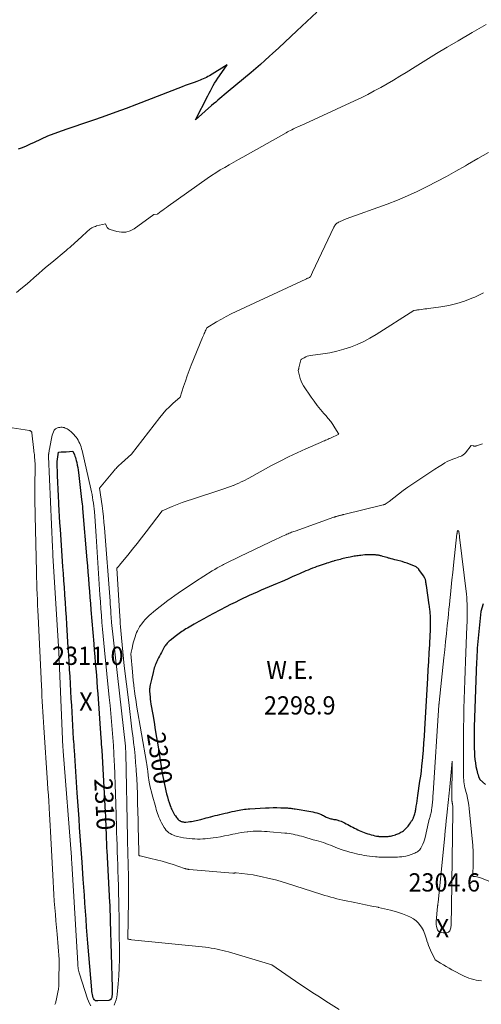
# Model space of a CAD drawing. Units: feet. Extents: x 1176671 to 1184172, y 7098870 to 7106355.
# Drawn here: x 1177397 to 1177649, y 7101280 to 7101819 of the extents above; entities that cross this region are included whole.
import ezdxf
from ezdxf.enums import TextEntityAlignment as Align

# ---------------------------------------------------------------- set-up
doc = ezdxf.new("R2010")
doc.units = ezdxf.units.FT
doc.header["$MEASUREMENT"] = 0
for name, color, linetype, lineweight in [('Level 44', 7, 'Continuous', 0), ('Level 45', 7, 'Continuous', 0), ('Level 46', 7, 'Continuous', 0), ('Level 47', 7, 'Continuous', 0)]:
    doc.layers.add(name, color=color, linetype=linetype, lineweight=lineweight)
doc.styles.add('Style-ENGINEERING', font='ENGINEERING.shx')

msp = doc.modelspace()

# ---------------------------------------------------------------- linework, layer by layer
at = {"layer": 'Level 44', "color": 32, "linetype": 'Continuous', "lineweight": 30, "flags": 128}
for points, elevation in [([(1177559.37, 7101822.74), (1177548.35, 7101812.5), (1177545.04, 7101809.43), (1177541.73, 7101806.37), (1177538.42, 7101803.31), (1177535.1, 7101800.25), (1177533.38, 7101798.67), (1177530.9, 7101796.42), (1177528.41, 7101794.2), (1177525.88, 7101792.01), (1177523.33, 7101789.84), (1177510.84, 7101779.39), (1177509.69, 7101778.43), (1177508.54, 7101777.47), (1177507.38, 7101776.51), (1177506.23, 7101775.55), (1177505.08, 7101774.58), (1177503.93, 7101773.61), (1177502.8, 7101772.63), (1177501.66, 7101771.65), (1177492.79, 7101763.83), (1177499.55, 7101776.98), (1177500.28, 7101778.38), (1177501.02, 7101779.79), (1177501.78, 7101781.18), (1177502.55, 7101782.57), (1177503.35, 7101783.94), (1177504.17, 7101785.29), (1177505.04, 7101786.62), (1177505.94, 7101787.93), (1177510.3, 7101794.05), (1177500.53, 7101788.02), (1177499.7, 7101787.53), (1177498.86, 7101787.07), (1177498, 7101786.64), (1177497.12, 7101786.24), (1177496.23, 7101785.86), (1177495.34, 7101785.5), (1177494.44, 7101785.16), (1177493.53, 7101784.83), (1177492.1, 7101784.33), (1177490.48, 7101783.76), (1177488.86, 7101783.17), (1177487.25, 7101782.57), (1177485.64, 7101781.95), (1177460.5, 7101772.22), (1177454.92, 7101770.1), (1177449.33, 7101768.03), (1177443.7, 7101766.04), (1177438.06, 7101764.1), (1177434.27, 7101762.82), (1177430.51, 7101761.54), (1177426.76, 7101760.25), (1177423.01, 7101758.95), (1177419.27, 7101757.63), (1177411.79, 7101754.98), (1177404.55, 7101751.47), (1177402.4, 7101750.46), (1177400.24, 7101749.5), (1177398.05, 7101748.61), (1177395.84, 7101747.75)], 2310), ([(1177428.42, 7101573.5), (1177428.64, 7101572.13), (1177428.82, 7101570.76), (1177430.56, 7101556), (1177430.7, 7101554.77), (1177430.83, 7101553.54), (1177430.95, 7101552.31), (1177431.06, 7101551.07), (1177433.44, 7101523.03), (1177433.73, 7101519.6), (1177434.01, 7101516.17), (1177434.28, 7101512.73), (1177434.54, 7101509.3), (1177434.8, 7101505.87), (1177435.07, 7101502.44), (1177435.35, 7101499.01), (1177435.63, 7101495.57), (1177437.15, 7101477), (1177437.44, 7101473.56), (1177437.72, 7101470.13), (1177438.01, 7101466.7), (1177438.31, 7101463.27), (1177438.59, 7101459.84), (1177438.87, 7101456.41), (1177439.13, 7101452.98), (1177439.38, 7101449.55), (1177441.1, 7101425.39), (1177441.21, 7101423.74), (1177441.32, 7101422.09), (1177441.42, 7101420.44), (1177441.52, 7101418.79), (1177443.4, 7101384.9), (1177443.53, 7101382.56), (1177443.64, 7101380.22), (1177443.74, 7101377.89), (1177443.82, 7101375.55), (1177443.9, 7101373.22), (1177443.94, 7101372.05), (1177443.98, 7101370.88), (1177444.03, 7101369.71), (1177444.07, 7101368.54), (1177444.12, 7101367.36), (1177444.17, 7101366.19), (1177444.23, 7101365.03), (1177444.29, 7101363.86), (1177445.83, 7101335.33), (1177445.89, 7101334.07), (1177445.95, 7101332.81), (1177446.01, 7101331.56), (1177446.06, 7101330.3), (1177446.11, 7101329.04), (1177446.15, 7101327.78), (1177446.19, 7101326.52), (1177446.23, 7101325.26), (1177447.3, 7101288.87), (1177447.31, 7101287.94), (1177447.31, 7101287.02), (1177447.27, 7101286.1), (1177447.21, 7101285.18), (1177447.12, 7101284.01), (1177447.07, 7101283.68), (1177447, 7101283.36), (1177446.9, 7101283.06), (1177446.76, 7101282.76), (1177446.64, 7101282.52), (1177446.53, 7101282.36), (1177446.41, 7101282.22), (1177446.27, 7101282.1), (1177446.1, 7101282.01), (1177445.93, 7101281.93), (1177445.74, 7101281.88), (1177445.55, 7101281.84), (1177445.36, 7101281.82), (1177439.37, 7101281.46), (1177439.11, 7101281.46), (1177438.86, 7101281.47), (1177438.61, 7101281.5), (1177438.36, 7101281.54), (1177438.12, 7101281.61), (1177437.9, 7101281.72), (1177437.71, 7101281.86), (1177437.53, 7101282.03), (1177437.47, 7101282.1), (1177437.29, 7101282.34), (1177437.14, 7101282.59), (1177437.02, 7101282.86), (1177436.92, 7101283.14), (1177436.64, 7101284.18), (1177436.44, 7101285), (1177436.27, 7101285.82), (1177436.15, 7101286.65), (1177436.06, 7101287.48), (1177433.97, 7101313.07), (1177433.62, 7101317.44), (1177433.28, 7101321.82), (1177432.97, 7101326.2), (1177432.66, 7101330.59), (1177432.36, 7101334.97), (1177432.06, 7101339.35), (1177431.76, 7101343.73), (1177431.45, 7101348.11), (1177430.8, 7101357.48), (1177430.46, 7101362.22), (1177430.13, 7101366.96), (1177429.79, 7101371.7), (1177429.45, 7101376.44), (1177429.12, 7101381.18), (1177428.78, 7101385.92), (1177428.46, 7101390.66), (1177428.14, 7101395.41), (1177426.57, 7101418.77), (1177426.47, 7101420.32), (1177426.37, 7101421.87), (1177426.27, 7101423.42), (1177426.18, 7101424.97), (1177425.12, 7101443.15), (1177424.89, 7101447.12), (1177424.66, 7101451.1), (1177424.43, 7101455.07), (1177424.2, 7101459.04), (1177423.97, 7101463.02), (1177423.74, 7101466.99), (1177423.5, 7101470.96), (1177423.25, 7101474.93), (1177422.45, 7101487.53), (1177422.19, 7101491.55), (1177421.93, 7101495.57), (1177421.66, 7101499.59), (1177421.39, 7101503.61), (1177421.35, 7101504.11), (1177421.09, 7101507.88), (1177420.83, 7101511.64), (1177420.57, 7101515.41), (1177420.32, 7101519.18), (1177418.9, 7101539.85), (1177418.67, 7101543.24), (1177418.45, 7101546.63), (1177418.24, 7101550.01), (1177418.03, 7101553.4), (1177417.99, 7101554.1), (1177417.79, 7101557.84), (1177417.61, 7101561.59), (1177417.48, 7101565.33), (1177417.38, 7101569.07), (1177417.22, 7101576.41), (1177417.22, 7101576.84), (1177417.23, 7101577.27), (1177417.27, 7101577.69), (1177417.32, 7101578.12), (1177417.88, 7101581.97), (1177419.26, 7101582.03), (1177419.95, 7101582.06), (1177420.64, 7101582.09), (1177421.33, 7101582.13), (1177422.02, 7101582.18), (1177425.7, 7101582.45), (1177426.55, 7101580.46), (1177426.86, 7101579.69), (1177427.14, 7101578.91), (1177427.38, 7101578.12), (1177427.59, 7101577.31), (1177427.85, 7101576.23), (1177428.15, 7101574.87), (1177428.42, 7101573.5)], 2310), ([(1177619.14, 7101510), (1177619.05, 7101510.57), (1177618.96, 7101511.14), (1177618.9, 7101511.51), (1177618.82, 7101511.89), (1177618.71, 7101512.25), (1177618.56, 7101512.6), (1177618.38, 7101512.95), (1177617.62, 7101514.23), (1177615.22, 7101517.69), (1177615.05, 7101517.9), (1177614.88, 7101518.11), (1177614.7, 7101518.31), (1177614.5, 7101518.5), (1177614.29, 7101518.67), (1177614.07, 7101518.83), (1177613.84, 7101518.97), (1177613.6, 7101519.09), (1177611.44, 7101520.05), (1177610.1, 7101520.61), (1177608.75, 7101521.13), (1177607.37, 7101521.57), (1177605.98, 7101521.98), (1177602.96, 7101522.78), (1177601.95, 7101523.05), (1177600.95, 7101523.31), (1177599.95, 7101523.58), (1177598.95, 7101523.85), (1177598.56, 7101523.95), (1177597.75, 7101524.17), (1177596.95, 7101524.4), (1177596.14, 7101524.63), (1177595.34, 7101524.87), (1177594.47, 7101525.13), (1177594.1, 7101525.23), (1177593.74, 7101525.33), (1177593.36, 7101525.41), (1177592.99, 7101525.48), (1177592.61, 7101525.53), (1177592.24, 7101525.58), (1177591.86, 7101525.62), (1177591.48, 7101525.64), (1177589.61, 7101525.73), (1177589.12, 7101525.75), (1177588.62, 7101525.76), (1177588.13, 7101525.77), (1177587.63, 7101525.76), (1177587.14, 7101525.74), (1177586.65, 7101525.72), (1177586.15, 7101525.68), (1177585.66, 7101525.64), (1177583.36, 7101525.41), (1177582.62, 7101525.33), (1177581.88, 7101525.24), (1177581.14, 7101525.14), (1177580.41, 7101525.03), (1177579.67, 7101524.91), (1177578.94, 7101524.78), (1177578.21, 7101524.63), (1177577.48, 7101524.48), (1177575.4, 7101524.02), (1177574.58, 7101523.83), (1177573.76, 7101523.64), (1177572.94, 7101523.44), (1177572.12, 7101523.24), (1177571.3, 7101523.03), (1177570.48, 7101522.81), (1177569.67, 7101522.59), (1177568.86, 7101522.36), (1177568.56, 7101522.27), (1177567.61, 7101521.99), (1177566.66, 7101521.7), (1177565.71, 7101521.4), (1177564.76, 7101521.1), (1177564.43, 7101520.99), (1177563.32, 7101520.62), (1177562.21, 7101520.25), (1177561.11, 7101519.86), (1177560.01, 7101519.48), (1177559.38, 7101519.25), (1177558.16, 7101518.81), (1177556.94, 7101518.34), (1177555.72, 7101517.87), (1177554.51, 7101517.37), (1177553.31, 7101516.87), (1177552.11, 7101516.36), (1177550.91, 7101515.84), (1177549.72, 7101515.31), (1177547.9, 7101514.51), (1177545.8, 7101513.58), (1177543.69, 7101512.66), (1177541.58, 7101511.74), (1177539.47, 7101510.84), (1177537.54, 7101510.02), (1177535.36, 7101509.08), (1177533.18, 7101508.15), (1177530.99, 7101507.22), (1177528.81, 7101506.29), (1177526.63, 7101505.34), (1177524.46, 7101504.39), (1177522.3, 7101503.4), (1177520.15, 7101502.4), (1177519.48, 7101502.09), (1177517.01, 7101500.91), (1177514.54, 7101499.7), (1177512.1, 7101498.47), (1177509.66, 7101497.21), (1177502.74, 7101493.58), (1177500.06, 7101492.15), (1177497.4, 7101490.7), (1177494.75, 7101489.22), (1177492.11, 7101487.72), (1177488.41, 7101485.58), (1177487.64, 7101485.12), (1177486.88, 7101484.66), (1177486.12, 7101484.18), (1177485.37, 7101483.69), (1177484.63, 7101483.18), (1177483.9, 7101482.67), (1177483.17, 7101482.14), (1177482.46, 7101481.59), (1177478.95, 7101478.87), (1177478.51, 7101478.51), (1177478.09, 7101478.13), (1177477.69, 7101477.73), (1177477.3, 7101477.32), (1177476.94, 7101476.88), (1177476.6, 7101476.43), (1177476.28, 7101475.96), (1177475.99, 7101475.48), (1177474.18, 7101472.28), (1177473.63, 7101471.28), (1177473.09, 7101470.27), (1177472.58, 7101469.24), (1177472.08, 7101468.21), (1177471.82, 7101467.64), (1177471.48, 7101466.88), (1177471.15, 7101466.11), (1177470.86, 7101465.34), (1177470.57, 7101464.56), (1177470.32, 7101463.77), (1177470.07, 7101462.97), (1177469.85, 7101462.17), (1177469.65, 7101461.36), (1177468.73, 7101457.52), (1177468.56, 7101456.77), (1177468.39, 7101456.03), (1177468.24, 7101455.28), (1177468.1, 7101454.53), (1177467.92, 7101453.57), (1177467.87, 7101453.3), (1177467.83, 7101453.02), (1177467.79, 7101452.74), (1177467.76, 7101452.47), (1177467.74, 7101452.19), (1177467.73, 7101451.91), (1177467.73, 7101451.63), (1177467.74, 7101451.35), (1177467.87, 7101449.28), (1177467.98, 7101447.96), (1177468.11, 7101446.65), (1177468.28, 7101445.34), (1177468.49, 7101444.04), (1177469.47, 7101438.3), (1177470.17, 7101434.13), (1177470.86, 7101429.96), (1177471.53, 7101425.79), (1177472.19, 7101421.61), (1177474.02, 7101409.83), (1177474.09, 7101409.38), (1177474.17, 7101408.92), (1177474.24, 7101408.47), (1177474.31, 7101408.02), (1177474.39, 7101407.57), (1177474.47, 7101407.12), (1177474.56, 7101406.67), (1177474.65, 7101406.22), (1177476.71, 7101396.47), (1177477.08, 7101394.84), (1177477.5, 7101393.23), (1177477.97, 7101391.64), (1177478.49, 7101390.06), (1177479.07, 7101388.4), (1177479.34, 7101387.66), (1177479.63, 7101386.93), (1177479.95, 7101386.22), (1177480.28, 7101385.51), (1177480.64, 7101384.81), (1177481.02, 7101384.12), (1177481.43, 7101383.46), (1177481.86, 7101382.8), (1177482.43, 7101381.97), (1177482.77, 7101381.51), (1177483.14, 7101381.09), (1177483.56, 7101380.71), (1177484, 7101380.35), (1177484.22, 7101380.19), (1177484.59, 7101379.97), (1177484.97, 7101379.78), (1177485.37, 7101379.64), (1177485.79, 7101379.54), (1177486.22, 7101379.48), (1177486.65, 7101379.44), (1177487.09, 7101379.44), (1177487.52, 7101379.45), (1177488.88, 7101379.56), (1177489.76, 7101379.64), (1177490.64, 7101379.75), (1177491.51, 7101379.9), (1177492.38, 7101380.07), (1177493.24, 7101380.26), (1177494.1, 7101380.46), (1177494.96, 7101380.68), (1177495.82, 7101380.91), (1177496.41, 7101381.07), (1177497.56, 7101381.38), (1177498.72, 7101381.69), (1177499.87, 7101381.98), (1177501.03, 7101382.27), (1177501.18, 7101382.31), (1177502.41, 7101382.62), (1177503.64, 7101382.92), (1177504.88, 7101383.22), (1177506.11, 7101383.52), (1177509.14, 7101384.25), (1177510.41, 7101384.56), (1177511.69, 7101384.86), (1177512.96, 7101385.15), (1177514.24, 7101385.45), (1177514.88, 7101385.59), (1177515.84, 7101385.79), (1177516.8, 7101385.98), (1177517.77, 7101386.15), (1177518.74, 7101386.3), (1177519.71, 7101386.42), (1177520.69, 7101386.53), (1177521.66, 7101386.61), (1177522.64, 7101386.68), (1177531.19, 7101387.17), (1177533.29, 7101387.26), (1177535.39, 7101387.31), (1177537.48, 7101387.31), (1177539.58, 7101387.27), (1177542.54, 7101387.18), (1177543.16, 7101387.15), (1177543.77, 7101387.11), (1177544.39, 7101387.05), (1177545, 7101386.98), (1177545.62, 7101386.9), (1177546.23, 7101386.82), (1177546.84, 7101386.72), (1177547.45, 7101386.62), (1177556.09, 7101385.14), (1177557.17, 7101384.93), (1177558.23, 7101384.68), (1177559.28, 7101384.38), (1177560.32, 7101384.04), (1177561.29, 7101383.69), (1177561.83, 7101383.48), (1177562.37, 7101383.25), (1177562.89, 7101382.99), (1177563.41, 7101382.72), (1177563.92, 7101382.44), (1177564.44, 7101382.18), (1177564.98, 7101381.95), (1177565.52, 7101381.73), (1177566.37, 7101381.43), (1177566.9, 7101381.26), (1177567.44, 7101381.11), (1177567.98, 7101381), (1177568.53, 7101380.91), (1177569.08, 7101380.82), (1177569.63, 7101380.73), (1177570.17, 7101380.6), (1177570.71, 7101380.46), (1177571.14, 7101380.34), (1177571.88, 7101380.1), (1177572.62, 7101379.83), (1177573.33, 7101379.52), (1177574.03, 7101379.19), (1177574.46, 7101378.97), (1177575.37, 7101378.5), (1177576.27, 7101378.02), (1177577.17, 7101377.53), (1177578.07, 7101377.04), (1177578.13, 7101377.01), (1177579, 7101376.54), (1177579.88, 7101376.08), (1177580.76, 7101375.63), (1177581.65, 7101375.2), (1177582.56, 7101374.78), (1177583.46, 7101374.39), (1177584.37, 7101374.02), (1177585.29, 7101373.66), (1177586.21, 7101373.33), (1177587.14, 7101373.01), (1177588.08, 7101372.72), (1177589.02, 7101372.44), (1177589.12, 7101372.41), (1177590.08, 7101372.17), (1177591.04, 7101371.95), (1177592.01, 7101371.78), (1177592.98, 7101371.63), (1177593.29, 7101371.6), (1177594.12, 7101371.51), (1177594.95, 7101371.45), (1177595.78, 7101371.43), (1177596.61, 7101371.44), (1177596.89, 7101371.45), (1177597.58, 7101371.49), (1177598.27, 7101371.55), (1177598.95, 7101371.64), (1177599.63, 7101371.76), (1177600.31, 7101371.9), (1177600.98, 7101372.06), (1177601.64, 7101372.26), (1177602.3, 7101372.48), (1177602.53, 7101372.56), (1177603.09, 7101372.77), (1177603.65, 7101373), (1177604.21, 7101373.24), (1177604.75, 7101373.5), (1177604.89, 7101373.56), (1177605.36, 7101373.8), (1177605.82, 7101374.06), (1177606.27, 7101374.34), (1177606.71, 7101374.64), (1177607.13, 7101374.96), (1177607.53, 7101375.3), (1177607.91, 7101375.67), (1177608.27, 7101376.05), (1177608.43, 7101376.24), (1177608.85, 7101376.74), (1177609.25, 7101377.25), (1177609.65, 7101377.77), (1177610.03, 7101378.3), (1177610.57, 7101379.08), (1177610.78, 7101379.39), (1177610.99, 7101379.7), (1177611.2, 7101380.02), (1177611.41, 7101380.34), (1177611.61, 7101380.66), (1177611.8, 7101380.99), (1177611.98, 7101381.32), (1177612.15, 7101381.66), (1177612.27, 7101381.91), (1177612.48, 7101382.39), (1177612.67, 7101382.87), (1177612.83, 7101383.36), (1177612.98, 7101383.85), (1177613.02, 7101384.01), (1177613.16, 7101384.59), (1177613.29, 7101385.18), (1177613.4, 7101385.76), (1177613.5, 7101386.36), (1177613.76, 7101388.13), (1177613.98, 7101389.61), (1177614.2, 7101391.08), (1177614.41, 7101392.56), (1177614.63, 7101394.04), (1177615.77, 7101401.8), (1177616.16, 7101404.57), (1177616.52, 7101407.34), (1177616.83, 7101410.12), (1177617.11, 7101412.91), (1177617.3, 7101414.97), (1177617.64, 7101418.78), (1177617.95, 7101422.6), (1177618.21, 7101426.43), (1177618.45, 7101430.25), (1177620.02, 7101458.13), (1177620.28, 7101462.77), (1177620.54, 7101467.4), (1177620.8, 7101472.04), (1177621.07, 7101476.68), (1177621.37, 7101481.86), (1177621.46, 7101483.91), (1177621.52, 7101485.95), (1177621.53, 7101488), (1177621.5, 7101490.04), (1177621.44, 7101492.73), (1177621.41, 7101493.43), (1177621.37, 7101494.13), (1177621.3, 7101494.83), (1177621.21, 7101495.53), (1177621.11, 7101496.23), (1177621.01, 7101496.92), (1177620.91, 7101497.62), (1177620.81, 7101498.32), (1177619.31, 7101508.86), (1177619.23, 7101509.43), (1177619.14, 7101510)], 2300), ([(1177650.33, 7101498.82), (1177649.1, 7101494.71), (1177647.77, 7101481.99), (1177647.58, 7101480.13), (1177647.41, 7101478.27), (1177647.27, 7101476.41), (1177647.14, 7101474.55), (1177647.03, 7101472.68), (1177646.93, 7101470.81), (1177646.84, 7101468.95), (1177646.77, 7101467.08), (1177645.51, 7101431.58), (1177645.43, 7101428.6), (1177645.39, 7101425.63), (1177645.41, 7101422.65), (1177645.47, 7101419.67), (1177645.53, 7101417.63), (1177645.63, 7101415.68), (1177645.81, 7101413.74), (1177646.08, 7101411.81), (1177646.42, 7101409.89), (1177646.84, 7101407.85), (1177647.04, 7101406.96), (1177647.28, 7101406.08), (1177647.55, 7101405.21), (1177647.86, 7101404.36), (1177648.52, 7101402.65), (1177651.66, 7101399.97)], 2300)]:
    msp.add_lwpolyline(points, dxfattribs=dict(at, elevation=elevation))
at = {"layer": 'Level 45', "color": 32, "linetype": 'Continuous', "lineweight": 0, "flags": 128}
for points, elevation in [([(1177652.06, 7101816.09), (1177648.18, 7101813.88), (1177644.31, 7101811.64), (1177636.66, 7101807.14), (1177630.73, 7101803.63), (1177624.82, 7101800.08), (1177618.94, 7101796.48), (1177613.08, 7101792.85), (1177608.27, 7101789.84), (1177604.81, 7101787.71), (1177601.34, 7101785.62), (1177597.83, 7101783.59), (1177594.3, 7101781.58), (1177590.73, 7101779.65), (1177587.14, 7101777.77), (1177583.5, 7101775.97), (1177579.84, 7101774.23), (1177552.68, 7101761.73), (1177548.86, 7101759.98), (1177548.05, 7101759.61), (1177547.25, 7101759.23), (1177546.45, 7101758.84), (1177545.65, 7101758.44), (1177544.85, 7101758.04), (1177544.06, 7101757.63), (1177543.28, 7101757.2), (1177542.5, 7101756.77), (1177518.85, 7101743.46), (1177516.36, 7101742.06), (1177513.87, 7101740.65), (1177511.37, 7101739.25), (1177508.88, 7101737.85), (1177506.41, 7101736.41), (1177503.97, 7101734.91), (1177501.59, 7101733.34), (1177499.23, 7101731.73), (1177477.89, 7101716.56), (1177476.92, 7101715.87), (1177475.96, 7101715.18), (1177475, 7101714.48), (1177474.05, 7101713.77), (1177472.18, 7101712.38), (1177472.16, 7101712.37), (1177472.14, 7101712.35), (1177472.12, 7101712.34), (1177472.1, 7101712.33), (1177472.02, 7101712.29), (1177472, 7101712.29), (1177471.98, 7101712.28), (1177471.96, 7101712.27), (1177471.94, 7101712.27), (1177470.15, 7101711.97), (1177459.31, 7101704.23), (1177457.08, 7101703.07), (1177454.78, 7101702.35), (1177452.37, 7101702.28), (1177449.88, 7101702.65), (1177446.24, 7101703.73), (1177445.59, 7101704.03), (1177445.02, 7101704.42), (1177444.59, 7101704.95), (1177444.24, 7101705.58), (1177443.69, 7101706.99), (1177438.71, 7101705.75), (1177438.05, 7101705.55), (1177437.41, 7101705.32), (1177436.79, 7101705.04), (1177436.18, 7101704.71), (1177435.61, 7101704.34), (1177435.04, 7101703.95), (1177434.51, 7101703.52), (1177434, 7101703.06), (1177430.07, 7101699.36), (1177429.08, 7101698.45), (1177428.09, 7101697.54), (1177427.09, 7101696.65), (1177426.08, 7101695.76), (1177425.07, 7101694.88), (1177424.05, 7101694.01), (1177423.02, 7101693.15), (1177421.99, 7101692.29), (1177414.14, 7101685.76), (1177411.71, 7101683.73), (1177409.3, 7101681.67), (1177406.9, 7101679.6), (1177404.52, 7101677.5), (1177402.14, 7101675.41), (1177399.74, 7101673.35), (1177397.32, 7101671.31), (1177394.87, 7101669.29)], 2308), ([(1177653.25, 7101745.97), (1177647.5, 7101742.68), (1177641.76, 7101739.36), (1177640.62, 7101738.7), (1177635.44, 7101735.75), (1177630.22, 7101732.85), (1177624.96, 7101730.03), (1177619.67, 7101727.27), (1177614.31, 7101724.65), (1177608.89, 7101722.17), (1177603.38, 7101719.9), (1177597.81, 7101717.77), (1177575.28, 7101709.65), (1177571.69, 7101708.06), (1177571.21, 7101707.81), (1177570.75, 7101707.54), (1177570.32, 7101707.22), (1177569.91, 7101706.87), (1177569.55, 7101706.48), (1177569.21, 7101706.06), (1177568.92, 7101705.62), (1177568.66, 7101705.14), (1177556.94, 7101680.47), (1177555.74, 7101677.97), (1177555.73, 7101677.95), (1177555.72, 7101677.93), (1177555.71, 7101677.92), (1177555.7, 7101677.9), (1177555.61, 7101677.81), (1177555.53, 7101677.78), (1177555.45, 7101677.75), (1177555.22, 7101677.56), (1177554.56, 7101677.25), (1177554.23, 7101677.1), (1177553.9, 7101676.95), (1177553.58, 7101676.8), (1177553.25, 7101676.64), (1177515.22, 7101658.93), (1177512.45, 7101657.6), (1177509.71, 7101656.2), (1177507.02, 7101654.73), (1177504.35, 7101653.2), (1177499.06, 7101650.06), (1177498.53, 7101648.78), (1177498.25, 7101648.14), (1177497.98, 7101647.5), (1177497.69, 7101646.87), (1177497.4, 7101646.24), (1177496.65, 7101644.63), (1177490.54, 7101629.46), (1177489.43, 7101626.6), (1177488.35, 7101623.73), (1177487.34, 7101620.83), (1177486.37, 7101617.92), (1177484.49, 7101612.07), (1177480.5, 7101608.59), (1177478.56, 7101606.8), (1177476.7, 7101604.93), (1177474.95, 7101602.96), (1177473.28, 7101600.91), (1177457.87, 7101580.83), (1177452.28, 7101575.82), (1177451.79, 7101575.37), (1177451.3, 7101574.92), (1177450.81, 7101574.46), (1177450.33, 7101574), (1177449.85, 7101573.53), (1177449.39, 7101573.05), (1177448.95, 7101572.55), (1177448.51, 7101572.05), (1177440.37, 7101562.27), (1177441.71, 7101552.55), (1177442.1, 7101549.54), (1177442.45, 7101546.53), (1177442.75, 7101543.51), (1177443.01, 7101540.48), (1177446.12, 7101500.38), (1177446.24, 7101498.75), (1177446.36, 7101497.12), (1177446.47, 7101495.48), (1177446.57, 7101493.85), (1177446.73, 7101491.22), (1177446.75, 7101490.9), (1177446.77, 7101490.58), (1177446.79, 7101490.25), (1177446.82, 7101489.93), (1177446.85, 7101489.6), (1177446.88, 7101489.28), (1177446.91, 7101488.95), (1177446.95, 7101488.63), (1177454.58, 7101420.89), (1177454.59, 7101420.86), (1177454.59, 7101420.84), (1177454.59, 7101420.81), (1177454.6, 7101420.79), (1177454.61, 7101420.68), (1177454.61, 7101420.66), (1177454.61, 7101420.64), (1177454.61, 7101420.62), (1177454.62, 7101420.6), (1177454.62, 7101420.52), (1177454.62, 7101420.5), (1177454.62, 7101420.48), (1177454.62, 7101420.46), (1177454.62, 7101420.44), (1177454.69, 7101417.18), (1177455.63, 7101370.72), (1177455.63, 7101370.3), (1177455.64, 7101369.89), (1177455.65, 7101369.48), (1177455.66, 7101369.06), (1177456.11, 7101349.38), (1177456.14, 7101347.78), (1177456.17, 7101346.19), (1177456.19, 7101344.6), (1177456.21, 7101343.01), (1177456.21, 7101341.41), (1177456.21, 7101339.82), (1177456.19, 7101338.23), (1177456.17, 7101336.64), (1177455.76, 7101315.37), (1177456.46, 7101315.22), (1177456.81, 7101315.16), (1177457.16, 7101315.1), (1177457.52, 7101315.05), (1177457.87, 7101315.01), (1177498.28, 7101310.86), (1177499.88, 7101310.67), (1177501.48, 7101310.45), (1177503.07, 7101310.18), (1177504.65, 7101309.88), (1177506.22, 7101309.54), (1177507.79, 7101309.17), (1177509.35, 7101308.76), (1177510.9, 7101308.31), (1177534.71, 7101301.18), (1177550.05, 7101290.72), (1177553.58, 7101288.34), (1177557.13, 7101285.98), (1177560.7, 7101283.66), (1177564.29, 7101281.36), (1177571.49, 7101276.79)], 2306), ([(1177650.5, 7101669.07), (1177645.75, 7101666.81), (1177644.19, 7101666.15), (1177640.06, 7101664.58), (1177635.87, 7101663.25), (1177631.59, 7101662.25), (1177627.24, 7101661.49), (1177620.49, 7101660.58), (1177619.47, 7101660.44), (1177618.45, 7101660.31), (1177617.43, 7101660.18), (1177616.41, 7101660.05), (1177615.34, 7101659.92), (1177614.85, 7101659.85), (1177614.37, 7101659.78), (1177613.89, 7101659.71), (1177613.41, 7101659.62), (1177612.45, 7101659.45), (1177591.76, 7101646.37), (1177588.39, 7101644.39), (1177584.94, 7101642.55), (1177581.39, 7101640.93), (1177577.76, 7101639.45), (1177574.05, 7101638.22), (1177570.29, 7101637.15), (1177566.48, 7101636.34), (1177562.62, 7101635.7), (1177555.88, 7101634.81), (1177554.96, 7101634.63), (1177554.06, 7101634.39), (1177553.2, 7101634.04), (1177552.36, 7101633.63), (1177550.85, 7101632.77), (1177550.79, 7101632.73), (1177550.73, 7101632.68), (1177550.68, 7101632.62), (1177550.64, 7101632.55), (1177550.56, 7101632.41), (1177549.5, 7101628.1), (1177549.44, 7101627.86), (1177549.37, 7101627.61), (1177549.31, 7101627.37), (1177549.24, 7101627.13), (1177549.1, 7101626.64), (1177549.73, 7101623.7), (1177550.13, 7101622.26), (1177550.63, 7101620.87), (1177551.28, 7101619.55), (1177552.04, 7101618.26), (1177556.19, 7101612.08), (1177557.83, 7101609.75), (1177559.54, 7101607.48), (1177561.34, 7101605.28), (1177563.21, 7101603.13), (1177564.24, 7101602.01), (1177565.59, 7101600.43), (1177566.88, 7101598.79), (1177568.08, 7101597.09), (1177569.2, 7101595.33), (1177571.35, 7101591.74), (1177566.79, 7101589.62), (1177566.12, 7101589.32), (1177565.45, 7101589.01), (1177564.78, 7101588.72), (1177564.1, 7101588.43), (1177563.42, 7101588.14), (1177562.74, 7101587.85), (1177562.07, 7101587.55), (1177561.39, 7101587.26), (1177553.21, 7101583.71), (1177548.48, 7101581.58), (1177543.79, 7101579.36), (1177539.16, 7101577.01), (1177534.57, 7101574.57), (1177522.03, 7101567.69), (1177519.29, 7101566.29), (1177517.91, 7101565.61), (1177516.52, 7101564.96), (1177515.11, 7101564.34), (1177513.69, 7101563.74), (1177513.49, 7101563.66), (1177511.96, 7101563.06), (1177510.42, 7101562.49), (1177508.87, 7101561.94), (1177507.31, 7101561.43), (1177491.18, 7101556.27), (1177488.37, 7101555.32), (1177485.58, 7101554.32), (1177482.82, 7101553.23), (1177480.08, 7101552.09), (1177474.63, 7101549.73), (1177465.82, 7101538.3), (1177463.35, 7101535.11), (1177460.87, 7101531.93), (1177458.36, 7101528.76), (1177455.85, 7101525.61), (1177451.18, 7101519.79), (1177450.99, 7101519.55), (1177450.78, 7101519.32), (1177450.57, 7101519.1), (1177450.35, 7101518.89), (1177449.9, 7101518.47), (1177451.45, 7101491.88), (1177451.57, 7101489.99), (1177451.7, 7101488.1), (1177451.84, 7101486.21), (1177451.99, 7101484.32), (1177452.32, 7101480.35), (1177452.67, 7101476.47), (1177453.04, 7101472.61), (1177453.46, 7101468.74), (1177453.9, 7101464.88), (1177456.31, 7101444.83), (1177456.9, 7101439.98), (1177457.49, 7101435.13), (1177458.09, 7101430.28), (1177458.7, 7101425.43), (1177459, 7101422.97), (1177459.43, 7101419.35), (1177459.81, 7101415.72), (1177460.12, 7101412.09), (1177460.4, 7101408.45), (1177460.47, 7101407.4), (1177460.72, 7101403.24), (1177460.93, 7101399.07), (1177461.08, 7101394.9), (1177461.2, 7101390.73), (1177461.34, 7101384.25), (1177461.41, 7101381.22), (1177461.48, 7101378.18), (1177461.55, 7101375.14), (1177461.63, 7101372.11), (1177461.72, 7101368.45), (1177461.75, 7101367.24), (1177461.77, 7101366.04), (1177461.8, 7101364.83), (1177461.82, 7101363.63), (1177461.87, 7101361.22), (1177462.11, 7101361.06), (1177462.23, 7101360.99), (1177462.35, 7101360.92), (1177462.49, 7101360.87), (1177462.62, 7101360.84), (1177468.5, 7101359.53), (1177471.57, 7101358.79), (1177474.61, 7101357.99), (1177477.63, 7101357.1), (1177480.64, 7101356.14), (1177486.85, 7101354.05), (1177487.17, 7101353.95), (1177487.49, 7101353.85), (1177487.82, 7101353.76), (1177488.14, 7101353.68), (1177488.47, 7101353.61), (1177488.8, 7101353.55), (1177489.13, 7101353.51), (1177489.46, 7101353.47), (1177513.4, 7101351.5), (1177513.53, 7101351.49), (1177513.65, 7101351.48), (1177513.78, 7101351.48), (1177513.91, 7101351.49), (1177514.04, 7101351.5), (1177514.16, 7101351.51), (1177514.28, 7101351.53), (1177514.4, 7101351.56), (1177514.47, 7101351.57), (1177514.56, 7101351.59), (1177514.64, 7101351.6), (1177514.72, 7101351.61), (1177514.81, 7101351.62), (1177514.89, 7101351.62), (1177514.98, 7101351.62), (1177515.06, 7101351.62), (1177515.14, 7101351.61), (1177524.4, 7101350.6), (1177537.35, 7101347.53), (1177537.95, 7101347.38), (1177538.54, 7101347.23), (1177539.14, 7101347.07), (1177539.73, 7101346.91), (1177540.32, 7101346.74), (1177540.91, 7101346.56), (1177541.5, 7101346.38), (1177542.09, 7101346.2), (1177561.95, 7101339.79), (1177563.59, 7101339.27), (1177565.25, 7101338.78), (1177566.91, 7101338.31), (1177568.57, 7101337.87), (1177570.25, 7101337.45), (1177571.93, 7101337.05), (1177573.61, 7101336.68), (1177575.29, 7101336.32), (1177579.15, 7101335.52), (1177582.58, 7101334.81), (1177586.02, 7101334.12), (1177589.45, 7101333.43), (1177592.89, 7101332.76), (1177593.14, 7101332.71), (1177596.43, 7101331.99), (1177599.7, 7101331.17), (1177602.92, 7101330.21), (1177606.12, 7101329.14), (1177608.92, 7101328.14), (1177610.61, 7101327.37), (1177612.19, 7101326.45), (1177613.61, 7101325.3), (1177614.91, 7101323.98), (1177615.92, 7101322.8), (1177616.58, 7101321.92), (1177617.18, 7101321), (1177617.68, 7101320.03), (1177618.12, 7101319.01), (1177618.49, 7101317.96), (1177618.84, 7101316.91), (1177619.16, 7101315.85), (1177619.46, 7101314.78), (1177619.58, 7101314.34), (1177619.97, 7101313.07), (1177620.4, 7101311.81), (1177620.9, 7101310.57), (1177621.46, 7101309.36), (1177624.04, 7101304.07), (1177627.07, 7101302.15), (1177628.59, 7101301.2), (1177630.14, 7101300.29), (1177631.7, 7101299.42), (1177633.29, 7101298.58), (1177639.98, 7101295.14), (1177641.25, 7101294.54), (1177642.54, 7101294.01), (1177643.87, 7101293.57), (1177645.22, 7101293.2), (1177646.59, 7101292.92), (1177647.97, 7101292.69), (1177649.36, 7101292.54)], 2304), ([(1177415.8, 7101279.5), (1177416.01, 7101279.92), (1177416.2, 7101280.35), (1177416.37, 7101280.79), (1177416.5, 7101281.24), (1177416.62, 7101281.7), (1177417.77, 7101287.24), (1177417.85, 7101287.69), (1177417.92, 7101288.14), (1177417.96, 7101288.59), (1177417.98, 7101289.05), (1177418, 7101289.51), (1177418.01, 7101289.96), (1177418.03, 7101290.42), (1177418.04, 7101290.88), (1177418.05, 7101291.32), (1177418.07, 7101291.99), (1177418.09, 7101292.67), (1177418.11, 7101293.35), (1177418.13, 7101294.03), (1177418.32, 7101301.4), (1177418.33, 7101302.08), (1177418.32, 7101302.76), (1177418.29, 7101303.44), (1177418.24, 7101304.12), (1177417.08, 7101318.1), (1177416.77, 7101321.7), (1177416.47, 7101325.3), (1177416.17, 7101328.9), (1177415.87, 7101332.49), (1177415.58, 7101336.09), (1177415.32, 7101339.69), (1177415.1, 7101343.3), (1177414.9, 7101346.9), (1177413.5, 7101374.32), (1177413.34, 7101377.48), (1177413.16, 7101380.64), (1177412.98, 7101383.8), (1177412.79, 7101386.96), (1177412.76, 7101387.39), (1177412.55, 7101390.76), (1177412.33, 7101394.14), (1177412.11, 7101397.51), (1177411.88, 7101400.89), (1177409.84, 7101431.27), (1177409.65, 7101434.11), (1177409.47, 7101436.95), (1177409.3, 7101439.8), (1177409.14, 7101442.64), (1177408.99, 7101445.48), (1177408.84, 7101448.33), (1177408.7, 7101451.17), (1177408.56, 7101454.02), (1177406.72, 7101492.21), (1177406.58, 7101495.23), (1177406.45, 7101498.24), (1177406.32, 7101501.25), (1177406.21, 7101504.27), (1177406.1, 7101507.28), (1177406, 7101510.3), (1177405.92, 7101513.31), (1177405.84, 7101516.33), (1177405.1, 7101547.2), (1177405.04, 7101550.25), (1177404.99, 7101553.31), (1177404.97, 7101556.36), (1177404.95, 7101559.41), (1177404.95, 7101561.27), (1177404.95, 7101563.4), (1177404.97, 7101565.52), (1177405, 7101567.65), (1177405.04, 7101569.77), (1177405.07, 7101570.81), (1177405.08, 7101572.41), (1177405.07, 7101574.02), (1177405.02, 7101575.62), (1177404.94, 7101577.22), (1177404.79, 7101579.6), (1177404.76, 7101580), (1177404.71, 7101580.41), (1177404.66, 7101580.82), (1177404.59, 7101581.22), (1177404.52, 7101581.63), (1177404.46, 7101582.03), (1177404.4, 7101582.44), (1177404.35, 7101582.85), (1177403.25, 7101592.56), (1177403.19, 7101592.79), (1177403.11, 7101593.01), (1177402.98, 7101593.2), (1177402.81, 7101593.38), (1177402.62, 7101593.52), (1177402.41, 7101593.64), (1177402.18, 7101593.72), (1177401.94, 7101593.78), (1177392.49, 7101595.26)], 2306), ([(1177435.59, 7101278.86), (1177434.84, 7101280.04), (1177434.24, 7101281.29), (1177433.73, 7101282.6), (1177429.36, 7101296.27), (1177429.16, 7101296.95), (1177428.98, 7101297.64), (1177428.83, 7101298.34), (1177428.7, 7101299.05), (1177428.6, 7101299.76), (1177428.51, 7101300.47), (1177428.44, 7101301.18), (1177428.39, 7101301.9), (1177425.15, 7101356.85), (1177425.12, 7101357.3), (1177425.1, 7101357.74), (1177425.07, 7101358.18), (1177425.04, 7101358.63), (1177425.02, 7101358.89), (1177425, 7101359.2), (1177424.98, 7101359.51), (1177424.95, 7101359.83), (1177424.93, 7101360.14), (1177420.45, 7101418.21), (1177420.41, 7101418.81), (1177420.36, 7101419.41), (1177420.32, 7101420.01), (1177420.28, 7101420.6), (1177420.26, 7101420.82), (1177420.23, 7101421.31), (1177420.2, 7101421.8), (1177420.17, 7101422.3), (1177420.14, 7101422.79), (1177420.12, 7101423.28), (1177420.09, 7101423.77), (1177420.07, 7101424.26), (1177420.05, 7101424.76), (1177418.04, 7101472.34), (1177418.03, 7101472.61), (1177418.01, 7101472.89), (1177418, 7101473.16), (1177417.99, 7101473.44), (1177417.97, 7101473.82), (1177417.94, 7101474.29), (1177417.91, 7101474.76), (1177417.89, 7101475.23), (1177417.86, 7101475.7), (1177414.85, 7101525.19), (1177414.82, 7101525.78), (1177414.78, 7101526.37), (1177414.75, 7101526.96), (1177414.72, 7101527.55), (1177414.69, 7101528.14), (1177414.66, 7101528.73), (1177414.63, 7101529.32), (1177414.61, 7101529.91), (1177412.46, 7101579.57), (1177412.45, 7101579.81), (1177412.45, 7101580.04), (1177412.46, 7101580.28), (1177412.47, 7101580.51), (1177412.49, 7101580.74), (1177412.51, 7101580.98), (1177412.54, 7101581.21), (1177412.58, 7101581.44), (1177412.64, 7101581.82), (1177412.71, 7101582.24), (1177412.79, 7101582.66), (1177412.86, 7101583.08), (1177412.93, 7101583.5), (1177413.8, 7101588.41), (1177413.99, 7101589.36), (1177414.22, 7101590.3), (1177414.5, 7101591.23), (1177414.81, 7101592.15), (1177415.16, 7101593.09), (1177415.35, 7101593.51), (1177415.58, 7101593.91), (1177415.87, 7101594.28), (1177416.19, 7101594.61), (1177416.55, 7101594.89), (1177416.94, 7101595.12), (1177417.37, 7101595.28), (1177417.82, 7101595.39), (1177418.59, 7101595.49), (1177419.2, 7101595.54), (1177419.8, 7101595.54)], 2308), ([(1177419.8, 7101595.54), (1177420.4, 7101595.46), (1177420.99, 7101595.34), (1177421.57, 7101595.14), (1177422.13, 7101594.91), (1177422.66, 7101594.61), (1177423.17, 7101594.28), (1177423.94, 7101593.72), (1177424.78, 7101593.04), (1177425.59, 7101592.32), (1177426.34, 7101591.54), (1177427.05, 7101590.72), (1177427.46, 7101590.2), (1177428.06, 7101589.38), (1177428.61, 7101588.52), (1177429.09, 7101587.63), (1177429.52, 7101586.7), (1177429.88, 7101585.74), (1177430.22, 7101584.78), (1177430.5, 7101583.8), (1177430.76, 7101582.8), (1177435.56, 7101561.8), (1177435.9, 7101560.24), (1177436.22, 7101558.69), (1177436.5, 7101557.12), (1177436.76, 7101555.55), (1177436.99, 7101553.98), (1177437.19, 7101552.4), (1177437.36, 7101550.82), (1177437.5, 7101549.24), (1177437.68, 7101546.92), (1177437.89, 7101544.17), (1177438.09, 7101541.42), (1177438.28, 7101538.68), (1177438.46, 7101535.93), (1177440.54, 7101503.84), (1177440.8, 7101500.05), (1177441.07, 7101496.27), (1177441.36, 7101492.49), (1177441.67, 7101488.7), (1177441.99, 7101484.93), (1177442.33, 7101481.15), (1177442.69, 7101477.37), (1177443.06, 7101473.6), (1177445.68, 7101447.68), (1177446.11, 7101443.3), (1177446.52, 7101438.92), (1177446.9, 7101434.54), (1177447.27, 7101430.16), (1177447.61, 7101425.77), (1177447.91, 7101421.38), (1177448.17, 7101416.99), (1177448.4, 7101412.6), (1177448.49, 7101410.72), (1177448.73, 7101405.39), (1177448.95, 7101400.06), (1177449.13, 7101394.73), (1177449.3, 7101389.39), (1177449.63, 7101377.06), (1177449.72, 7101373.72), (1177449.82, 7101370.38), (1177449.92, 7101367.04), (1177450.02, 7101363.7), (1177450.04, 7101363.21), (1177450.15, 7101359.62), (1177450.27, 7101356.04), (1177450.38, 7101352.45), (1177450.5, 7101348.87), (1177450.65, 7101344.29), (1177450.77, 7101340.24), (1177450.87, 7101336.19), (1177450.95, 7101332.14), (1177451.02, 7101328.09), (1177451.08, 7101324.03), (1177451.12, 7101319.98), (1177451.17, 7101315.93), (1177451.21, 7101311.88), (1177451.23, 7101308.66), (1177451.21, 7101304.2), (1177451.1, 7101299.74), (1177450.87, 7101295.28), (1177450.55, 7101290.83), (1177450.06, 7101285.03), (1177449.83, 7101283.5), (1177449.5, 7101282.01), (1177448.99, 7101280.57), (1177448.36, 7101279.17)], 2308), ([(1177649.99, 7101586.4), (1177646.78, 7101585.39), (1177646.58, 7101585.34), (1177646.38, 7101585.29), (1177646.17, 7101585.27), (1177645.96, 7101585.26), (1177645.75, 7101585.26), (1177645.54, 7101585.27), (1177645.33, 7101585.29), (1177645.13, 7101585.31), (1177643.73, 7101585.53), (1177640.7, 7101581.57), (1177640.11, 7101580.93), (1177639.46, 7101580.38), (1177638.72, 7101579.95), (1177637.92, 7101579.6), (1177637.08, 7101579.32), (1177636.24, 7101579.02), (1177635.4, 7101578.72), (1177634.57, 7101578.41), (1177633.4, 7101577.96), (1177632.01, 7101577.38), (1177630.65, 7101576.75), (1177629.33, 7101576.02), (1177628.03, 7101575.24), (1177626.18, 7101574.04), (1177623.98, 7101572.61), (1177621.78, 7101571.18), (1177619.59, 7101569.75), (1177617.4, 7101568.32), (1177614.53, 7101566.43), (1177611.84, 7101564.63), (1177609.2, 7101562.77), (1177606.6, 7101560.85), (1177604.03, 7101558.88), (1177598.95, 7101554.87), (1177596.68, 7101553.36), (1177596.61, 7101553.32), (1177596.54, 7101553.28), (1177596.47, 7101553.26), (1177596.39, 7101553.23), (1177596.31, 7101553.22), (1177596.23, 7101553.2), (1177596.15, 7101553.19), (1177596.07, 7101553.19), (1177596.04, 7101553.18), (1177595.94, 7101553.17), (1177595.84, 7101553.16), (1177595.74, 7101553.14), (1177595.65, 7101553.12), (1177574.16, 7101547.87), (1177573.8, 7101547.78), (1177573.44, 7101547.69), (1177573.08, 7101547.6), (1177572.71, 7101547.51), (1177572.35, 7101547.42), (1177571.99, 7101547.33), (1177571.63, 7101547.23), (1177571.28, 7101547.13), (1177570.98, 7101547.04), (1177570.67, 7101546.95), (1177570.37, 7101546.86), (1177570.07, 7101546.76), (1177569.78, 7101546.67), (1177569.48, 7101546.57), (1177569.18, 7101546.46), (1177568.89, 7101546.36), (1177568.59, 7101546.26), (1177547.45, 7101538.76), (1177546.79, 7101538.52), (1177546.14, 7101538.29), (1177545.49, 7101538.04), (1177544.84, 7101537.79), (1177544.2, 7101537.54), (1177543.56, 7101537.27), (1177542.92, 7101537), (1177542.29, 7101536.72), (1177541.48, 7101536.35), (1177540.44, 7101535.88), (1177539.41, 7101535.4), (1177538.38, 7101534.91), (1177537.35, 7101534.43), (1177517.19, 7101524.77), (1177516.06, 7101524.24), (1177514.93, 7101523.7), (1177513.8, 7101523.18), (1177512.66, 7101522.65), (1177511.53, 7101522.12), (1177510.41, 7101521.58), (1177509.29, 7101521.02), (1177508.18, 7101520.44), (1177507.57, 7101520.12), (1177506.18, 7101519.35), (1177504.79, 7101518.57), (1177503.42, 7101517.75), (1177502.06, 7101516.91), (1177492.91, 7101511.12), (1177490.98, 7101509.87), (1177489.05, 7101508.62), (1177487.14, 7101507.34), (1177485.24, 7101506.05), (1177483.36, 7101504.73), (1177481.49, 7101503.4), (1177479.64, 7101502.03), (1177477.81, 7101500.64), (1177471.01, 7101495.38), (1177469.83, 7101494.43), (1177468.67, 7101493.45), (1177467.54, 7101492.44), (1177466.44, 7101491.39), (1177466.41, 7101491.37), (1177465.38, 7101490.28), (1177464.4, 7101489.16), (1177463.49, 7101487.98), (1177462.62, 7101486.76), (1177462.29, 7101486.24), (1177461.67, 7101485.23), (1177461.1, 7101484.19), (1177460.6, 7101483.12), (1177460.15, 7101482.02), (1177459.76, 7101480.89), (1177459.41, 7101479.76), (1177459.1, 7101478.61), (1177458.82, 7101477.45), (1177457.99, 7101473.67), (1177457.91, 7101473.33), (1177457.82, 7101472.98), (1177457.73, 7101472.63), (1177457.64, 7101472.29), (1177457.45, 7101471.6), (1177458.31, 7101461.63), (1177458.53, 7101459.26), (1177458.77, 7101456.89), (1177459.05, 7101454.52), (1177459.34, 7101452.15), (1177459.44, 7101451.38), (1177459.71, 7101449.4), (1177460, 7101447.43), (1177460.31, 7101445.46), (1177460.64, 7101443.49), (1177466.04, 7101412.08), (1177466.23, 7101410.88), (1177466.41, 7101409.67), (1177466.56, 7101408.46), (1177466.7, 7101407.25), (1177466.94, 7101404.83), (1177467.56, 7101401.29), (1177467.9, 7101399.52), (1177468.27, 7101397.77), (1177468.7, 7101396.02), (1177469.16, 7101394.28), (1177471.1, 7101387.38), (1177471.41, 7101386.31), (1177471.74, 7101385.23), (1177472.09, 7101384.17), (1177472.46, 7101383.11), (1177472.86, 7101382.07), (1177473.3, 7101381.04), (1177473.79, 7101380.04), (1177474.31, 7101379.05), (1177475.81, 7101376.42), (1177476.32, 7101375.62), (1177476.9, 7101374.88), (1177477.56, 7101374.22), (1177478.28, 7101373.61), (1177479.07, 7101373.09), (1177479.89, 7101372.63), (1177480.76, 7101372.25), (1177481.65, 7101371.94), (1177483.03, 7101371.54), (1177484.64, 7101371.13), (1177486.27, 7101370.78), (1177487.92, 7101370.54), (1177489.58, 7101370.36), (1177491.08, 7101370.25), (1177492.52, 7101370.17), (1177493.95, 7101370.12), (1177495.38, 7101370.12), (1177496.82, 7101370.16), (1177498.25, 7101370.25), (1177499.68, 7101370.37), (1177501.1, 7101370.53), (1177502.52, 7101370.74), (1177504.25, 7101371.01), (1177506.53, 7101371.4), (1177508.81, 7101371.81), (1177511.07, 7101372.26), (1177513.34, 7101372.73), (1177514.61, 7101373.01), (1177516.24, 7101373.34), (1177517.88, 7101373.64), (1177519.53, 7101373.89), (1177521.18, 7101374.1), (1177521.47, 7101374.13), (1177522.99, 7101374.28), (1177524.5, 7101374.38), (1177526.02, 7101374.42), (1177527.54, 7101374.41), (1177529.05, 7101374.36), (1177530.57, 7101374.3), (1177532.09, 7101374.2), (1177533.61, 7101374.09), (1177541.76, 7101373.39), (1177542.92, 7101373.28), (1177544.08, 7101373.13), (1177545.23, 7101372.95), (1177546.38, 7101372.73), (1177547.52, 7101372.49), (1177548.65, 7101372.22), (1177549.78, 7101371.93), (1177550.9, 7101371.62), (1177552.15, 7101371.25), (1177553.89, 7101370.75), (1177555.63, 7101370.25), (1177557.38, 7101369.75), (1177559.12, 7101369.27), (1177560.35, 7101368.93), (1177561.66, 7101368.55), (1177562.96, 7101368.14), (1177564.26, 7101367.69), (1177565.54, 7101367.22), (1177566.82, 7101366.72), (1177568.09, 7101366.22), (1177569.36, 7101365.72), (1177570.63, 7101365.21), (1177571.11, 7101365.02), (1177572.63, 7101364.44), (1177574.17, 7101363.91), (1177575.72, 7101363.43), (1177577.29, 7101363), (1177578.32, 7101362.73), (1177579.71, 7101362.39), (1177581.09, 7101362.06), (1177582.48, 7101361.74), (1177583.87, 7101361.45), (1177585.27, 7101361.18), (1177586.68, 7101360.94), (1177588.08, 7101360.75), (1177589.5, 7101360.58), (1177591.33, 7101360.4), (1177592.28, 7101360.32), (1177593.23, 7101360.25), (1177594.18, 7101360.22), (1177595.12, 7101360.2), (1177596.07, 7101360.19), (1177597.02, 7101360.19), (1177597.97, 7101360.2), (1177598.92, 7101360.21), (1177603.42, 7101360.25), (1177604.6, 7101360.3), (1177605.77, 7101360.41), (1177606.94, 7101360.58), (1177608.1, 7101360.81), (1177608.79, 7101360.97), (1177609.6, 7101361.18), (1177610.39, 7101361.42), (1177611.17, 7101361.7), (1177611.94, 7101362.01), (1177612.32, 7101362.17), (1177612.89, 7101362.43), (1177613.45, 7101362.7), (1177614, 7101362.99), (1177614.54, 7101363.3), (1177615.03, 7101363.65), (1177615.48, 7101364.05), (1177615.86, 7101364.52), (1177616.18, 7101365.04), (1177616.8, 7101366.21), (1177617.35, 7101367.37), (1177617.83, 7101368.55), (1177618.22, 7101369.76), (1177618.55, 7101371), (1177620.43, 7101379.32), (1177620.55, 7101379.83), (1177620.68, 7101380.34), (1177620.82, 7101380.85), (1177620.97, 7101381.36), (1177621.12, 7101381.86), (1177621.27, 7101382.37), (1177621.41, 7101382.88), (1177621.54, 7101383.39), (1177621.69, 7101383.93), (1177621.87, 7101384.72), (1177622.03, 7101385.51), (1177622.15, 7101386.3), (1177622.25, 7101387.1), (1177622.41, 7101388.74), (1177622.57, 7101390.37), (1177622.71, 7101391.99), (1177622.84, 7101393.62), (1177622.95, 7101395.24), (1177626.13, 7101443.36), (1177626.14, 7101443.5), (1177626.15, 7101443.63), (1177626.16, 7101443.77), (1177626.17, 7101443.91), (1177626.18, 7101444.08), (1177626.18, 7101444.13), (1177626.19, 7101444.19), (1177626.19, 7101444.24), (1177626.2, 7101444.3), (1177626.2, 7101444.35), (1177626.2, 7101444.41), (1177626.21, 7101444.46), (1177626.21, 7101444.52), (1177626.25, 7101444.92), (1177628.86, 7101469.28), (1177629.33, 7101473.71), (1177629.8, 7101478.15), (1177630.26, 7101482.58), (1177630.71, 7101487.01), (1177631.12, 7101491.1), (1177631.36, 7101493.49), (1177631.6, 7101495.88), (1177631.84, 7101498.26), (1177632.08, 7101500.65), (1177632.4, 7101503.93), (1177632.81, 7101507.96), (1177633.23, 7101511.98), (1177633.66, 7101516.01), (1177634.1, 7101520.03), (1177636.01, 7101537.23), (1177636.04, 7101537.46), (1177636.07, 7101537.69), (1177636.1, 7101537.92), (1177636.14, 7101538.14), (1177636.2, 7101538.48), (1177636.21, 7101538.54), (1177636.22, 7101538.6), (1177636.24, 7101538.65), (1177636.26, 7101538.7), (1177636.29, 7101538.76), (1177636.32, 7101538.8), (1177636.35, 7101538.84), (1177636.39, 7101538.88), (1177636.46, 7101538.95), (1177636.52, 7101538.96), (1177636.68, 7101538.88), (1177636.75, 7101538.83), (1177636.81, 7101538.78), (1177636.87, 7101538.72), (1177636.92, 7101538.66), (1177636.96, 7101538.59), (1177637, 7101538.51), (1177637.02, 7101538.43), (1177637.04, 7101538.35), (1177637.18, 7101537.46), (1177637.26, 7101536.93), (1177637.33, 7101536.4), (1177637.4, 7101535.87), (1177637.47, 7101535.34), (1177641.14, 7101504.23), (1177641.33, 7101502.42), (1177641.48, 7101500.62), (1177641.57, 7101498.81), (1177641.62, 7101497), (1177641.64, 7101495.99), (1177641.65, 7101493.67), (1177641.64, 7101491.36), (1177641.59, 7101489.04), (1177641.5, 7101486.73), (1177640.64, 7101467.3), (1177640.43, 7101462.15), (1177640.23, 7101457), (1177640.06, 7101451.84), (1177639.9, 7101446.69), (1177639.78, 7101441.53), (1177639.68, 7101436.38), (1177639.64, 7101431.22), (1177639.62, 7101426.06), (1177639.62, 7101404.73), (1177639.65, 7101403.63), (1177639.71, 7101402.54), (1177639.83, 7101401.45), (1177639.97, 7101400.37), (1177640.16, 7101399.29), (1177640.38, 7101398.21), (1177640.62, 7101397.14), (1177640.88, 7101396.08), (1177641.32, 7101394.43), (1177641.77, 7101392.54), (1177642.15, 7101390.63), (1177642.45, 7101388.71), (1177642.69, 7101386.78), (1177644.65, 7101366.59), (1177644.75, 7101365.44), (1177644.83, 7101364.29), (1177644.88, 7101363.13), (1177644.91, 7101361.98), (1177644.92, 7101360.82), (1177644.92, 7101359.67), (1177644.91, 7101358.51), (1177644.88, 7101357.36), (1177644.66, 7101349.69), (1177646.11, 7101349.57), (1177646.83, 7101349.48), (1177647.54, 7101349.34), (1177648.23, 7101349.15), (1177648.91, 7101348.91), (1177664.11, 7101342.93)], 2302), ([(1177631.79, 7101395.27), (1177631.96, 7101396.99), (1177632.12, 7101398.7), (1177633.41, 7101412.76), (1177633.29, 7101390.99), (1177633.29, 7101390.86), (1177633.3, 7101390.74), (1177633.31, 7101390.62), (1177633.32, 7101390.49), (1177633.34, 7101390.37), (1177633.37, 7101390.25), (1177633.39, 7101390.12), (1177633.42, 7101390), (1177633.47, 7101389.83), (1177633.52, 7101389.62), (1177633.56, 7101389.4), (1177633.59, 7101389.19), (1177633.61, 7101388.97), (1177633.68, 7101388.04), (1177633.72, 7101387.35), (1177633.74, 7101386.66), (1177633.75, 7101385.98), (1177633.75, 7101385.29), (1177633.01, 7101333.09), (1177632.97, 7101331.15), (1177632.94, 7101329.21), (1177632.9, 7101327.26), (1177632.85, 7101325.32), (1177632.78, 7101322.59), (1177632.74, 7101322.02), (1177632.65, 7101321.46), (1177632.51, 7101320.91), (1177632.33, 7101320.37), (1177632.07, 7101319.89), (1177631.73, 7101319.48), (1177631.31, 7101319.18), (1177630.82, 7101318.94), (1177630.77, 7101318.92), (1177630.19, 7101318.79), (1177629.62, 7101318.73), (1177629.04, 7101318.76), (1177628.46, 7101318.86), (1177626.5, 7101319.39), (1177626.31, 7101319.45), (1177626.14, 7101319.53), (1177625.97, 7101319.63), (1177625.81, 7101319.74), (1177625.67, 7101319.87), (1177625.55, 7101320.02), (1177625.46, 7101320.19), (1177625.38, 7101320.36), (1177624.96, 7101321.6), (1177624.74, 7101322.41), (1177624.6, 7101323.23), (1177624.55, 7101324.06), (1177624.58, 7101324.9), (1177625.38, 7101333.25), (1177625.41, 7101333.53), (1177625.45, 7101333.81), (1177625.49, 7101334.08), (1177625.53, 7101334.36), (1177625.57, 7101334.64), (1177625.61, 7101334.91), (1177625.64, 7101335.19), (1177625.67, 7101335.47), (1177629.33, 7101372), (1177629.61, 7101374.74), (1177629.89, 7101377.47), (1177630.18, 7101380.21), (1177630.48, 7101382.94), (1177630.71, 7101384.98), (1177630.89, 7101386.69), (1177631.08, 7101388.41), (1177631.26, 7101390.12), (1177631.45, 7101391.84), (1177631.62, 7101393.55), (1177631.79, 7101395.27)], 2304)]:
    msp.add_lwpolyline(points, dxfattribs=dict(at, elevation=elevation))

# ---------------------------------------------------------------- texts
at = {"layer": 'Level 44', "color": 32, "linetype": 'Continuous', "lineweight": 13, "style": 'Style-ENGINEERING', "width": 0.94}
for s, rotation, p in [(' 2300 ', 278.8355, (1177473.3, 7101414.45, 2300)), (' 2310 ', 273.1838, (1177443.16, 7101389.19, 2310))]:
    msp.add_text(s, height=10, rotation=rotation, dxfattribs=at).set_placement(p, align=Align.MIDDLE_CENTER)
at = {"layer": 'Level 46', "color": 32, "linetype": 'Continuous', "lineweight": 0, "style": 'Style-ENGINEERING', "width": 0.94}
for s, p in [('2311.0', (1177433.91, 7101470.45, 2311)), ('X', (1177432.91, 7101445.35, 2311)), ('2304.6', (1177629.05, 7101346.39, 2304.62)), ('X', (1177628.05, 7101321.3, 2304.62))]:
    msp.add_text(s, height=10, dxfattribs=at).set_placement(p, align=Align.MIDDLE_CENTER)
at = {"layer": 'Level 47', "color": 32, "linetype": 'Continuous', "lineweight": 0, "style": 'Style-ENGINEERING', "width": 0.94}
for s, p in [('W.E.', (1177544.61, 7101462.67, 2298.98)), ('2298.9', (1177549.95, 7101443.3, 2298.98))]:
    msp.add_text(s, height=10, dxfattribs=at).set_placement(p, align=Align.MIDDLE_CENTER)

doc.saveas('drawing.dxf')
